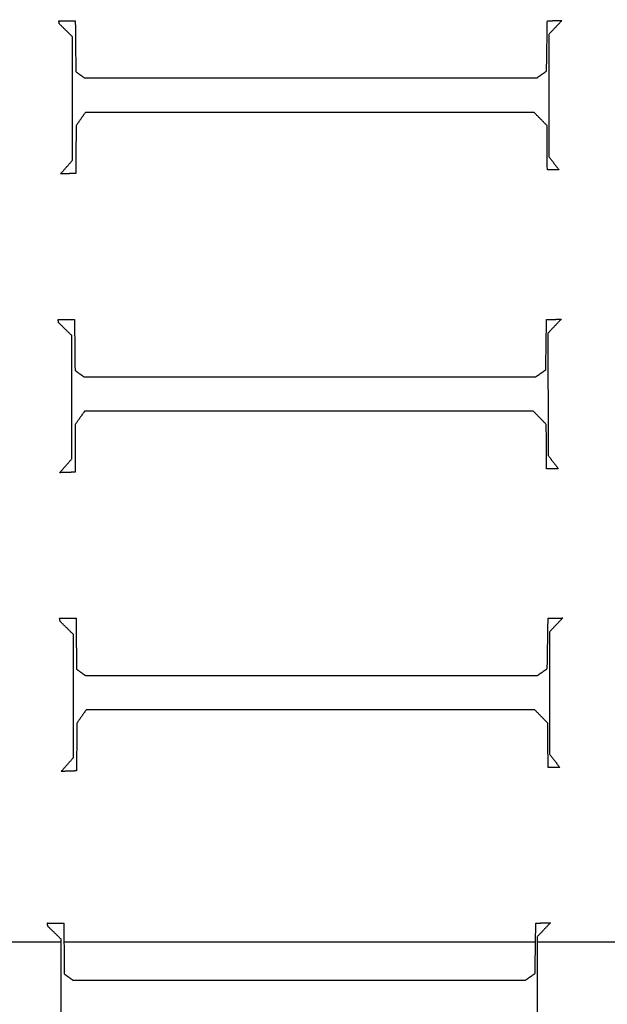
# Model space of a CAD drawing. Units: centimetres. Extents: x -228 to 222, y -222 to 228.
# Drawn here: x 11 to 19, y 3 to 17 of the extents above; entities that cross this region are included whole.
import ezdxf

# ---------------------------------------------------------------- set-up
doc = ezdxf.new("R2010")
doc.units = ezdxf.units.CM
for name, color, linetype, true_color in [('Gumy', 7, 'Continuous', 0xbf0000), ('Mata', 7, 'Continuous', 0x000000), ('Pudlo', 254, 'Continuous', 0xbebebe), ('Warstwa 01', 7, 'Continuous', 0xc80000), ('WYMIARY', 7, 'Continuous', 0x000000), ('WYMIARY STREFY', 6, 'Continuous', 0xff00ff)]:
    doc.layers.add(name, color=color, linetype=linetype, true_color=true_color)
doc.styles.add('Arial Normalny', font='arial.ttf')
doc.dimstyles.new('TRAMPOL', dxfattribs={"dimscale": 1.1, "dimtxt": 7, "dimasz": 10, "dimexe": 5, "dimexo": 5, "dimgap": 1.1, "dimtad": 1, "dimtoh": 1, "dimdec": 0, "dimzin": 1, "dimdsep": 46, "dimtxsty": 'Arial Normalny', "dimcen": 5, "dimazin": 1, "dimtfac": 1, "dimtdec": 4, "dimtix": 1, "dimtofl": 0, "dimtmove": 1, "dimatfit": 3, "dimfxl": 10, "dimtolj": 1, "dimtzin": 1, "dimarcsym": 0})

# ---------------------------------------------------------------- blocks, each defined once
blk = doc.blocks.new('*D1')
at = {"layer": 'Defpoints', "color": 0, "transparency": 16777216}
for p in [(-48.365, 26.677), (41.528, -20.63)]:
    blk.add_point(p, dxfattribs=at)
at = {"layer": 'WYMIARY', "color": 0, "lineweight": -2, "transparency": 16777216}
for p, q in [((-114.019, 47.255), (-87.468, 47.255)), ((-87.468, 47.255), (-58.099, 31.799))]:
    blk.add_line(p, q, dxfattribs=at)
at = {"layer": 'WYMIARY', "color": 0, "transparency": 16777216}
for p, q in [((-3.418, -2.477), (-3.418, 8.523)), ((-8.918, 3.023), (2.082, 3.023))]:
    blk.add_line(p, q, dxfattribs=at)
blk.add_solid([(-58.953, 30.177), (-57.245, 33.422), (-48.365, 26.677)], dxfattribs=at)
at = {"layer": 'WYMIARY', "color": 0, "transparency": 16777216, "insert": (-101.349, 52.609), "char_height": 7.7, "attachment_point": 5, "style": 'Arial Normalny'}
blk.add_mtext('\\A1;Ø100', dxfattribs=at)
blk = doc.blocks.new('*D2')
at = {"layer": 'Defpoints', "color": 0, "transparency": 16777216}
for p in [(158.358, 159.399), (-165.195, -153.352)]:
    blk.add_point(p, dxfattribs=at)
at = {"layer": 'WYMIARY STREFY', "color": 0, "lineweight": -2, "transparency": 16777216}
for p, q in [((184.603, 184.767), (166.267, 167.044)), ((211.154, 184.767), (184.603, 184.767))]:
    blk.add_line(p, q, dxfattribs=at)
at = {"layer": 'WYMIARY STREFY', "color": 0, "transparency": 16777216}
for p, q in [((-3.418, -2.477), (-3.418, 8.523)), ((-8.918, 3.023), (2.082, 3.023))]:
    blk.add_line(p, q, dxfattribs=at)
blk.add_solid([(164.993, 168.362), (167.542, 165.725), (158.358, 159.399)], dxfattribs=at)
at = {"layer": 'WYMIARY STREFY', "color": 0, "transparency": 16777216, "insert": (198.483, 190.121), "char_height": 7.7, "attachment_point": 5, "style": 'Arial Normalny'}
blk.add_mtext('\\A1;%%c450', dxfattribs=at)
blk = doc.blocks.new('*D3')
at = {"layer": 'Defpoints', "color": 0, "transparency": 16777216}
for p in [(49.759, 55.832), (-56.596, -49.786)]:
    blk.add_point(p, dxfattribs=at)
at = {"layer": 'WYMIARY', "color": 0, "lineweight": -2, "transparency": 16777216}
for p, q in [((71.392, 77.314), (57.565, 63.583)), ((97.942, 77.314), (71.392, 77.314))]:
    blk.add_line(p, q, dxfattribs=at)
at = {"layer": 'WYMIARY', "color": 0, "transparency": 16777216}
for p, q in [((-3.418, -2.477), (-3.418, 8.523)), ((-8.918, 3.023), (2.082, 3.023))]:
    blk.add_line(p, q, dxfattribs=at)
blk.add_solid([(56.273, 64.884), (58.856, 62.282), (49.759, 55.832)], dxfattribs=at)
at = {"layer": 'WYMIARY', "color": 0, "transparency": 16777216, "insert": (85.272, 82.668), "char_height": 7.7, "attachment_point": 5, "style": 'Arial Normalny'}
blk.add_mtext('\\A1;%%c150', dxfattribs=at)

msp = doc.modelspace()

# ---------------------------------------------------------------- linework, layer by layer
at = {"layer": 'Gumy', "color": 12, "linetype": 'ByBlock', "true_color": 0xbf0000}
for centre, radius, start, end in [((-3.418, 3.023, -6.931), 75.447, 0, 90.02371), ((-3.418, 3.023, -6.68), 75.196, 0.19159, 89.8322), ((-3.418, 3.023, -6.429), 74.944, 0.38447, 89.6394)]:
    msp.add_arc(centre, radius, start, end, dxfattribs=at)
at = {"layer": 'Gumy', "color": 12, "linetype": 'ByBlock', "true_color": 0xbf0000, "extrusion": (4.83727e-17, -3.04713e-19, -1)}
msp.add_arc((3.418, 3.023, 6.429), 50.791, 90.5321, 179.4327, dxfattribs=at)
at = {"layer": 'Gumy', "color": 12, "linetype": 'ByBlock', "true_color": 0xbf0000, "extrusion": (0, 0, -1)}
msp.add_arc((3.418, 3.023, 6.68), 50.539, 90.2497, 179.7149, dxfattribs=at)
at = {"layer": 'Gumy', "color": 12, "linetype": 'ByBlock', "true_color": 0xbf0000, "extrusion": (-4.441e-17, 1.37857e-32, -1)}
msp.add_arc((3.418, 3.023, 6.931), 50.288, 89.9644, 180, dxfattribs=at)
at = {"layer": 'Gumy', "extrusion": (1.11576e-18, 8.88131e-18, -1)}
msp.add_arc((3.418, 3.023, 6.931), 50.288, 180, 270.0356, dxfattribs=at)
at = {"layer": 'Gumy'}
for centre, radius, start, end in [((-3.418, 3.023, -6.931), 75.447, 269.97629, 0), ((-3.418, 3.023, -6.68), 75.196, 270.1678, 359.80841)]:
    msp.add_arc(centre, radius, start, end, dxfattribs=at)
at = {"layer": 'Gumy', "extrusion": (0, 0, -1)}
for centre, radius, start, end in [((3.418, 3.023, 6.68), 50.539, 180.2851, 269.7503), ((3.418, 3.023, 6.429), 50.791, 180.5673, 269.4679)]:
    msp.add_arc(centre, radius, start, end, dxfattribs=at)
at = {"layer": 'Gumy', "color": 12, "linetype": 'ByBlock', "true_color": 0xbf0000}
for points, weights, knots in [([(72.029, 3.023, -11.457), (72.029, 78.47, -11.457), (-3.418, 78.47, -11.457), (-3.434, 78.47, -11.457), (-3.449, 78.47, -11.457)], [1, 0.707106781187, 1, 0.999914292786, 0.999828635732], [0, 0, 0, 117.831207, 117.831207, 117.865687, 117.865687, 117.865687]), ([(72.029, 3.023, -8.943), (72.029, 78.47, -8.943), (-3.418, 78.47, -8.943), (-3.434, 78.47, -8.943), (-3.449, 78.47, -8.943)], [1, 0.707106781187, 1, 0.999914292786, 0.999828635732], [0, 0, 0, 117.831207, 117.831207, 117.865687, 117.865687, 117.865687]), ([(-3.449, 53.311, -11.457), (-3.434, 53.311, -11.457), (-3.418, 53.311, -11.457), (46.869, 53.311, -11.457), (46.869, 3.023, -11.457)], [0.999742949151, 0.999871418127, 1, 0.707106781187, 1], [706.904092, 706.904092, 706.904092, 706.93857, 706.93857, 785.476484, 785.476484, 785.476484]), ([(-3.449, 53.311, -8.943), (-3.434, 53.311, -8.943), (-3.418, 53.311, -8.943), (46.869, 53.311, -8.943), (46.869, 3.023, -8.943)], [0.999742949151, 0.999871418127, 1, 0.707106781187, 1], [706.904092, 706.904092, 706.904092, 706.93857, 706.93857, 785.476484, 785.476484, 785.476484])]:
    msp.add_rational_spline(points, weights, degree=2, knots=knots, dxfattribs=at)
at = {"layer": 'Gumy'}
for points, weights, knots in [([(-3.449, -72.424, -11.457), (-3.434, -72.424, -11.457), (-3.418, -72.424, -11.457), (72.029, -72.424, -11.457), (72.029, 3.023, -11.457)], [0.999828635732, 0.999914292786, 1, 0.707106781187, 1], [353.459142, 353.459142, 353.459142, 353.493622, 353.493622, 471.32483, 471.32483, 471.32483]), ([(-3.449, -72.424, -8.943), (-3.434, -72.424, -8.943), (-3.418, -72.424, -8.943), (72.029, -72.424, -8.943), (72.029, 3.023, -8.943)], [0.999828635732, 0.999914292786, 1, 0.707106781187, 1], [353.459142, 353.459142, 353.459142, 353.493622, 353.493622, 471.32483, 471.32483, 471.32483]), ([(46.869, 3.023, -11.457), (46.869, -47.265, -11.457), (-3.418, -47.265, -11.457), (-3.434, -47.265, -11.457), (-3.449, -47.265, -11.457)], [1, 0.707106781187, 1, 0.999871418127, 0.999742949151], [471.32483, 471.32483, 471.32483, 549.862743, 549.862743, 549.897222, 549.897222, 549.897222]), ([(46.869, 3.023, -8.943), (46.869, -47.265, -8.943), (-3.418, -47.265, -8.943), (-3.434, -47.265, -8.943), (-3.449, -47.265, -8.943)], [1, 0.707106781187, 1, 0.999871418127, 0.999742949151], [471.32483, 471.32483, 471.32483, 549.862743, 549.862743, 549.897222, 549.897222, 549.897222])]:
    msp.add_rational_spline(points, weights, degree=2, knots=knots, dxfattribs=at)
at = {"layer": 'Mata'}
for points in [[(11.116, 17.388, -14.259), (11.241, 17.388, -14.259), (11.365, 17.388, -14.259)], [(11.124, 17.34, -14.259), (11.12, 17.364, -14.259), (11.116, 17.388, -14.259)], [(11.116, 17.388, -13.253), (11.241, 17.388, -13.253), (11.365, 17.388, -13.253)], [(11.124, 17.34, -13.253), (11.12, 17.364, -13.253), (11.116, 17.388, -13.253)], [(11.116, 17.388, -14.259), (11.116, 17.388, -13.756), (11.116, 17.388, -13.253)], [(11.12, 17.364, -14.259), (11.12, 17.364, -13.756), (11.12, 17.364, -13.253)], [(11.325, 17.144, -14.259), (11.225, 17.242, -14.259), (11.124, 17.34, -14.259)], [(11.325, 17.144, -13.253), (11.225, 17.242, -13.253), (11.124, 17.34, -13.253)], [(11.124, 17.34, -14.259), (11.124, 17.34, -13.756), (11.124, 17.34, -13.253)], [(11.241, 17.388, -14.259), (11.241, 17.388, -13.756), (11.241, 17.388, -13.253)], [(11.365, 17.388, -14.259), (11.369, 17.004, -14.259), (11.373, 16.619, -14.259)], [(11.365, 17.388, -13.253), (11.369, 17.004, -13.253), (11.373, 16.619, -13.253)], [(11.365, 17.388, -14.259), (11.365, 17.388, -13.756), (11.365, 17.388, -13.253)], [(18.489, 16.627, -14.259), (18.495, 17.008, -14.259), (18.501, 17.388, -14.259)], [(18.489, 16.627, -13.253), (18.495, 17.008, -13.253), (18.501, 17.388, -13.253)], [(18.501, 17.388, -14.259), (18.611, 17.39, -14.259), (18.721, 17.392, -14.259)], [(18.501, 17.388, -13.253), (18.611, 17.39, -13.253), (18.721, 17.392, -13.253)], [(18.501, 17.388, -14.259), (18.501, 17.388, -13.756), (18.501, 17.388, -13.253)], [(18.721, 17.392, -14.259), (18.621, 17.286, -14.259), (18.521, 17.18, -14.259)], [(18.721, 17.392, -13.253), (18.621, 17.286, -13.253), (18.521, 17.18, -13.253)], [(18.611, 17.39, -14.259), (18.611, 17.39, -13.756), (18.611, 17.39, -13.253)], [(18.621, 17.286, -14.259), (18.621, 17.286, -13.756), (18.621, 17.286, -13.253)], [(18.721, 17.392, -14.259), (18.721, 17.392, -13.756), (18.721, 17.392, -13.253)], [(11.225, 17.242, -14.259), (11.225, 17.242, -13.756), (11.225, 17.242, -13.253)], [(11.325, 15.281, -14.259), (11.325, 16.212, -14.259), (11.325, 17.144, -14.259)], [(11.325, 15.281, -13.253), (11.325, 16.212, -13.253), (11.325, 17.144, -13.253)], [(11.325, 17.144, -14.259), (11.325, 17.144, -13.756), (11.325, 17.144, -13.253)], [(18.521, 17.18, -14.259), (18.523, 16.256, -14.259), (18.525, 15.333, -14.259)], [(18.521, 17.18, -13.253), (18.523, 16.256, -13.253), (18.525, 15.333, -13.253)], [(18.521, 17.18, -14.259), (18.521, 17.18, -13.756), (18.521, 17.18, -13.253)], [(11.369, 17.004, -14.259), (11.369, 17.004, -13.756), (11.369, 17.004, -13.253)], [(18.495, 17.008, -14.259), (18.495, 17.008, -13.756), (18.495, 17.008, -13.253)], [(11.373, 16.619, -14.259), (11.439, 16.571, -14.259), (11.505, 16.523, -14.259)], [(11.373, 16.619, -13.253), (11.439, 16.571, -13.253), (11.505, 16.523, -13.253)], [(11.373, 16.619, -14.259), (11.373, 16.619, -13.756), (11.373, 16.619, -13.253)], [(11.439, 16.571, -14.259), (11.439, 16.571, -13.756), (11.439, 16.571, -13.253)], [(11.505, 16.523, -14.259), (14.923, 16.523, -14.259), (18.341, 16.523, -14.259)], [(11.505, 16.523, -13.253), (14.923, 16.523, -13.253), (18.341, 16.523, -13.253)], [(11.505, 16.523, -14.259), (11.505, 16.523, -13.756), (11.505, 16.523, -13.253)], [(14.923, 16.523, -14.259), (14.923, 16.523, -13.756), (14.923, 16.523, -13.253)], [(18.341, 16.523, -14.259), (18.415, 16.575, -14.259), (18.489, 16.627, -14.259)], [(18.341, 16.523, -13.253), (18.415, 16.575, -13.253), (18.489, 16.627, -13.253)], [(18.341, 16.523, -14.259), (18.341, 16.523, -13.756), (18.341, 16.523, -13.253)], [(18.415, 16.575, -14.259), (18.415, 16.575, -13.756), (18.415, 16.575, -13.253)], [(18.489, 16.627, -14.259), (18.489, 16.627, -13.756), (18.489, 16.627, -13.253)], [(18.523, 16.256, -14.259), (18.523, 16.256, -13.756), (18.523, 16.256, -13.253)], [(11.325, 16.212, -14.259), (11.325, 16.212, -13.756), (11.325, 16.212, -13.253)], [(11.517, 16.002, -14.259), (11.447, 15.902, -14.259), (11.377, 15.802, -14.259)], [(11.517, 16.002, -13.253), (11.447, 15.902, -13.253), (11.377, 15.802, -13.253)], [(18.301, 16.002, -14.259), (14.909, 16.002, -14.259), (11.517, 16.002, -14.259)], [(18.301, 16.002, -13.253), (14.909, 16.002, -13.253), (11.517, 16.002, -13.253)], [(11.517, 16.002, -14.259), (11.517, 16.002, -13.756), (11.517, 16.002, -13.253)], [(14.909, 16.002, -14.259), (14.909, 16.002, -13.756), (14.909, 16.002, -13.253)], [(18.497, 15.802, -14.259), (18.399, 15.902, -14.259), (18.301, 16.002, -14.259)], [(18.497, 15.802, -13.253), (18.399, 15.902, -13.253), (18.301, 16.002, -13.253)], [(18.301, 16.002, -14.259), (18.301, 16.002, -13.756), (18.301, 16.002, -13.253)], [(11.377, 15.802, -14.259), (11.375, 15.441, -14.259), (11.373, 15.08, -14.259)], [(11.377, 15.802, -13.253), (11.375, 15.441, -13.253), (11.373, 15.08, -13.253)], [(11.377, 15.802, -14.259), (11.377, 15.802, -13.756), (11.377, 15.802, -13.253)], [(11.447, 15.902, -14.259), (11.447, 15.902, -13.756), (11.447, 15.902, -13.253)], [(18.399, 15.902, -14.259), (18.399, 15.902, -13.756), (18.399, 15.902, -13.253)], [(18.501, 15.133, -14.259), (18.499, 15.467, -14.259), (18.497, 15.802, -14.259)], [(18.501, 15.133, -13.253), (18.499, 15.467, -13.253), (18.497, 15.802, -13.253)], [(18.497, 15.802, -14.259), (18.497, 15.802, -13.756), (18.497, 15.802, -13.253)], [(11.375, 15.441, -14.259), (11.375, 15.441, -13.756), (11.375, 15.441, -13.253)], [(18.499, 15.467, -14.259), (18.499, 15.467, -13.756), (18.499, 15.467, -13.253)], [(18.525, 15.333, -14.259), (18.601, 15.233, -14.259), (18.677, 15.133, -14.259)], [(18.525, 15.333, -13.253), (18.601, 15.233, -13.253), (18.677, 15.133, -13.253)], [(18.525, 15.333, -14.259), (18.525, 15.333, -13.756), (18.525, 15.333, -13.253)], [(11.14, 15.072, -14.259), (11.233, 15.177, -14.259), (11.325, 15.281, -14.259)], [(11.14, 15.072, -13.253), (11.233, 15.177, -13.253), (11.325, 15.281, -13.253)], [(11.325, 15.281, -14.259), (11.325, 15.281, -13.756), (11.325, 15.281, -13.253)], [(18.601, 15.233, -14.259), (18.601, 15.233, -13.756), (18.601, 15.233, -13.253)], [(11.373, 15.08, -14.259), (11.257, 15.076, -14.259), (11.14, 15.072, -14.259)], [(11.373, 15.08, -13.253), (11.257, 15.076, -13.253), (11.14, 15.072, -13.253)], [(11.14, 15.072, -14.259), (11.14, 15.072, -13.756), (11.14, 15.072, -13.253)], [(11.233, 15.177, -14.259), (11.233, 15.177, -13.756), (11.233, 15.177, -13.253)], [(11.257, 15.076, -14.259), (11.257, 15.076, -13.756), (11.257, 15.076, -13.253)], [(11.373, 15.08, -14.259), (11.373, 15.08, -13.756), (11.373, 15.08, -13.253)], [(18.677, 15.133, -14.259), (18.589, 15.133, -14.259), (18.501, 15.133, -14.259)], [(18.677, 15.133, -13.253), (18.589, 15.133, -13.253), (18.501, 15.133, -13.253)], [(18.501, 15.133, -14.259), (18.501, 15.133, -13.756), (18.501, 15.133, -13.253)], [(18.589, 15.133, -14.259), (18.589, 15.133, -13.756), (18.589, 15.133, -13.253)], [(18.677, 15.133, -14.259), (18.677, 15.133, -13.756), (18.677, 15.133, -13.253)], [(11.105, 12.872, -14.259), (11.229, 12.872, -14.259), (11.353, 12.872, -14.259)], [(11.113, 12.824, -14.259), (11.109, 12.848, -14.259), (11.105, 12.872, -14.259)], [(11.105, 12.872, -13.253), (11.229, 12.872, -13.253), (11.353, 12.872, -13.253)], [(11.113, 12.824, -13.253), (11.109, 12.848, -13.253), (11.105, 12.872, -13.253)], [(11.105, 12.872, -14.259), (11.105, 12.872, -13.756), (11.105, 12.872, -13.253)], [(11.109, 12.848, -14.259), (11.109, 12.848, -13.756), (11.109, 12.848, -13.253)], [(11.313, 12.628, -14.259), (11.213, 12.726, -14.259), (11.113, 12.824, -14.259)], [(11.313, 12.628, -13.253), (11.213, 12.726, -13.253), (11.113, 12.824, -13.253)], [(11.113, 12.824, -14.259), (11.113, 12.824, -13.756), (11.113, 12.824, -13.253)], [(11.229, 12.872, -14.259), (11.229, 12.872, -13.756), (11.229, 12.872, -13.253)], [(11.353, 12.872, -14.259), (11.357, 12.488, -14.259), (11.361, 12.103, -14.259)], [(11.353, 12.872, -13.253), (11.357, 12.488, -13.253), (11.361, 12.103, -13.253)], [(11.353, 12.872, -14.259), (11.353, 12.872, -13.756), (11.353, 12.872, -13.253)], [(18.477, 12.111, -14.259), (18.483, 12.492, -14.259), (18.489, 12.872, -14.259)], [(18.477, 12.111, -13.253), (18.483, 12.492, -13.253), (18.489, 12.872, -13.253)], [(18.489, 12.872, -14.259), (18.6, 12.874, -14.259), (18.71, 12.876, -14.259)], [(18.489, 12.872, -13.253), (18.6, 12.874, -13.253), (18.71, 12.876, -13.253)], [(18.489, 12.872, -14.259), (18.489, 12.872, -13.756), (18.489, 12.872, -13.253)], [(18.71, 12.876, -14.259), (18.61, 12.77, -14.259), (18.509, 12.664, -14.259)], [(18.71, 12.876, -13.253), (18.61, 12.77, -13.253), (18.509, 12.664, -13.253)], [(18.6, 12.874, -14.259), (18.6, 12.874, -13.756), (18.6, 12.874, -13.253)], [(18.71, 12.876, -14.259), (18.71, 12.876, -13.756), (18.71, 12.876, -13.253)], [(11.213, 12.726, -14.259), (11.213, 12.726, -13.756), (11.213, 12.726, -13.253)], [(18.509, 12.664, -14.259), (18.511, 11.74, -14.259), (18.513, 10.817, -14.259)], [(18.509, 12.664, -13.253), (18.511, 11.74, -13.253), (18.513, 10.817, -13.253)], [(18.509, 12.664, -14.259), (18.509, 12.664, -13.756), (18.509, 12.664, -13.253)], [(18.61, 12.77, -14.259), (18.61, 12.77, -13.756), (18.61, 12.77, -13.253)], [(11.313, 10.765, -14.259), (11.313, 11.696, -14.259), (11.313, 12.628, -14.259)], [(11.313, 10.765, -13.253), (11.313, 11.696, -13.253), (11.313, 12.628, -13.253)], [(11.313, 12.628, -14.259), (11.313, 12.628, -13.756), (11.313, 12.628, -13.253)], [(11.357, 12.488, -14.259), (11.357, 12.488, -13.756), (11.357, 12.488, -13.253)], [(18.483, 12.492, -14.259), (18.483, 12.492, -13.756), (18.483, 12.492, -13.253)], [(11.361, 12.103, -14.259), (11.427, 12.055, -14.259), (11.494, 12.007, -14.259)], [(11.361, 12.103, -13.253), (11.427, 12.055, -13.253), (11.494, 12.007, -13.253)], [(11.361, 12.103, -14.259), (11.361, 12.103, -13.756), (11.361, 12.103, -13.253)], [(18.329, 12.007, -14.259), (18.403, 12.059, -14.259), (18.477, 12.111, -14.259)], [(18.329, 12.007, -13.253), (18.403, 12.059, -13.253), (18.477, 12.111, -13.253)], [(18.403, 12.059, -14.259), (18.403, 12.059, -13.756), (18.403, 12.059, -13.253)], [(18.477, 12.111, -14.259), (18.477, 12.111, -13.756), (18.477, 12.111, -13.253)], [(11.427, 12.055, -14.259), (11.427, 12.055, -13.756), (11.427, 12.055, -13.253)], [(11.494, 12.007, -14.259), (14.911, 12.007, -14.259), (18.329, 12.007, -14.259)], [(11.494, 12.007, -13.253), (14.911, 12.007, -13.253), (18.329, 12.007, -13.253)], [(11.494, 12.007, -14.259), (11.494, 12.007, -13.756), (11.494, 12.007, -13.253)], [(14.911, 12.007, -14.259), (14.911, 12.007, -13.756), (14.911, 12.007, -13.253)], [(18.329, 12.007, -14.259), (18.329, 12.007, -13.756), (18.329, 12.007, -13.253)], [(11.313, 11.696, -14.259), (11.313, 11.696, -13.756), (11.313, 11.696, -13.253)], [(18.511, 11.74, -14.259), (18.511, 11.74, -13.756), (18.511, 11.74, -13.253)], [(11.506, 11.486, -14.259), (11.435, 11.386, -14.259), (11.365, 11.286, -14.259)], [(11.506, 11.486, -13.253), (11.435, 11.386, -13.253), (11.365, 11.286, -13.253)], [(18.289, 11.486, -14.259), (14.897, 11.486, -14.259), (11.506, 11.486, -14.259)], [(18.289, 11.486, -13.253), (14.897, 11.486, -13.253), (11.506, 11.486, -13.253)], [(11.506, 11.486, -14.259), (11.506, 11.486, -13.756), (11.506, 11.486, -13.253)], [(14.897, 11.486, -14.259), (14.897, 11.486, -13.756), (14.897, 11.486, -13.253)], [(18.485, 11.286, -14.259), (18.387, 11.386, -14.259), (18.289, 11.486, -14.259)], [(18.485, 11.286, -13.253), (18.387, 11.386, -13.253), (18.289, 11.486, -13.253)], [(18.289, 11.486, -14.259), (18.289, 11.486, -13.756), (18.289, 11.486, -13.253)], [(11.435, 11.386, -14.259), (11.435, 11.386, -13.756), (11.435, 11.386, -13.253)], [(18.387, 11.386, -14.259), (18.387, 11.386, -13.756), (18.387, 11.386, -13.253)], [(11.365, 11.286, -14.259), (11.363, 10.925, -14.259), (11.361, 10.564, -14.259)], [(11.365, 11.286, -13.253), (11.363, 10.925, -13.253), (11.361, 10.564, -13.253)], [(11.365, 11.286, -14.259), (11.365, 11.286, -13.756), (11.365, 11.286, -13.253)], [(18.489, 10.616, -14.259), (18.487, 10.951, -14.259), (18.485, 11.286, -14.259)], [(18.489, 10.616, -13.253), (18.487, 10.951, -13.253), (18.485, 11.286, -13.253)], [(18.485, 11.286, -14.259), (18.485, 11.286, -13.756), (18.485, 11.286, -13.253)], [(11.363, 10.925, -14.259), (11.363, 10.925, -13.756), (11.363, 10.925, -13.253)], [(18.487, 10.951, -14.259), (18.487, 10.951, -13.756), (18.487, 10.951, -13.253)], [(11.129, 10.556, -14.259), (11.221, 10.66, -14.259), (11.313, 10.765, -14.259)], [(11.129, 10.556, -13.253), (11.221, 10.66, -13.253), (11.313, 10.765, -13.253)], [(11.313, 10.765, -14.259), (11.313, 10.765, -13.756), (11.313, 10.765, -13.253)], [(18.513, 10.817, -14.259), (18.59, 10.717, -14.259), (18.666, 10.616, -14.259)], [(18.513, 10.817, -13.253), (18.59, 10.717, -13.253), (18.666, 10.616, -13.253)], [(18.513, 10.817, -14.259), (18.513, 10.817, -13.756), (18.513, 10.817, -13.253)], [(18.59, 10.717, -14.259), (18.59, 10.717, -13.756), (18.59, 10.717, -13.253)], [(11.221, 10.66, -14.259), (11.221, 10.66, -13.756), (11.221, 10.66, -13.253)], [(18.666, 10.616, -14.259), (18.578, 10.616, -14.259), (18.489, 10.616, -14.259)], [(18.666, 10.616, -13.253), (18.578, 10.616, -13.253), (18.489, 10.616, -13.253)], [(18.489, 10.616, -14.259), (18.489, 10.616, -13.756), (18.489, 10.616, -13.253)], [(18.578, 10.616, -14.259), (18.578, 10.616, -13.756), (18.578, 10.616, -13.253)], [(18.666, 10.616, -14.259), (18.666, 10.616, -13.756), (18.666, 10.616, -13.253)], [(11.361, 10.564, -14.259), (11.245, 10.56, -14.259), (11.129, 10.556, -14.259)], [(11.361, 10.564, -13.253), (11.245, 10.56, -13.253), (11.129, 10.556, -13.253)], [(11.129, 10.556, -14.259), (11.129, 10.556, -13.756), (11.129, 10.556, -13.253)], [(11.245, 10.56, -14.259), (11.245, 10.56, -13.756), (11.245, 10.56, -13.253)], [(11.361, 10.564, -14.259), (11.361, 10.564, -13.756), (11.361, 10.564, -13.253)], [(11.128, 8.356, -14.259), (11.252, 8.356, -14.259), (11.376, 8.356, -14.259)], [(11.136, 8.308, -14.259), (11.132, 8.332, -14.259), (11.128, 8.356, -14.259)], [(11.128, 8.356, -13.253), (11.252, 8.356, -13.253), (11.376, 8.356, -13.253)], [(11.136, 8.308, -13.253), (11.132, 8.332, -13.253), (11.128, 8.356, -13.253)], [(11.128, 8.356, -14.259), (11.128, 8.356, -13.756), (11.128, 8.356, -13.253)], [(11.252, 8.356, -14.259), (11.252, 8.356, -13.756), (11.252, 8.356, -13.253)], [(11.376, 8.356, -14.259), (11.38, 7.971, -14.259), (11.384, 7.587, -14.259)], [(11.376, 8.356, -13.253), (11.38, 7.971, -13.253), (11.384, 7.587, -13.253)], [(11.376, 8.356, -14.259), (11.376, 8.356, -13.756), (11.376, 8.356, -13.253)], [(18.5, 7.595, -14.259), (18.506, 7.975, -14.259), (18.512, 8.356, -14.259)], [(18.5, 7.595, -13.253), (18.506, 7.975, -13.253), (18.512, 8.356, -13.253)], [(18.512, 8.356, -14.259), (18.623, 8.358, -14.259), (18.733, 8.36, -14.259)], [(18.512, 8.356, -13.253), (18.623, 8.358, -13.253), (18.733, 8.36, -13.253)], [(18.512, 8.356, -14.259), (18.512, 8.356, -13.756), (18.512, 8.356, -13.253)], [(18.733, 8.36, -14.259), (18.633, 8.254, -14.259), (18.532, 8.148, -14.259)], [(18.733, 8.36, -13.253), (18.633, 8.254, -13.253), (18.532, 8.148, -13.253)], [(18.623, 8.358, -14.259), (18.623, 8.358, -13.756), (18.623, 8.358, -13.253)], [(18.733, 8.36, -14.259), (18.733, 8.36, -13.756), (18.733, 8.36, -13.253)], [(11.132, 8.332, -14.259), (11.132, 8.332, -13.756), (11.132, 8.332, -13.253)], [(11.336, 8.112, -14.259), (11.236, 8.21, -14.259), (11.136, 8.308, -14.259)], [(11.336, 8.112, -13.253), (11.236, 8.21, -13.253), (11.136, 8.308, -13.253)], [(11.136, 8.308, -14.259), (11.136, 8.308, -13.756), (11.136, 8.308, -13.253)], [(11.236, 8.21, -14.259), (11.236, 8.21, -13.756), (11.236, 8.21, -13.253)], [(18.633, 8.254, -14.259), (18.633, 8.254, -13.756), (18.633, 8.254, -13.253)], [(11.336, 6.249, -14.259), (11.336, 7.18, -14.259), (11.336, 8.112, -14.259)], [(11.336, 6.249, -13.253), (11.336, 7.18, -13.253), (11.336, 8.112, -13.253)], [(11.336, 8.112, -14.259), (11.336, 8.112, -13.756), (11.336, 8.112, -13.253)], [(18.532, 8.148, -14.259), (18.534, 7.224, -14.259), (18.536, 6.301, -14.259)], [(18.532, 8.148, -13.253), (18.534, 7.224, -13.253), (18.536, 6.301, -13.253)], [(18.532, 8.148, -14.259), (18.532, 8.148, -13.756), (18.532, 8.148, -13.253)], [(11.38, 7.971, -14.259), (11.38, 7.971, -13.756), (11.38, 7.971, -13.253)], [(18.506, 7.975, -14.259), (18.506, 7.975, -13.756), (18.506, 7.975, -13.253)], [(18.352, 7.491, -14.259), (18.426, 7.543, -14.259), (18.5, 7.595, -14.259)], [(18.352, 7.491, -13.253), (18.426, 7.543, -13.253), (18.5, 7.595, -13.253)], [(18.5, 7.595, -14.259), (18.5, 7.595, -13.756), (18.5, 7.595, -13.253)], [(11.384, 7.587, -14.259), (11.45, 7.539, -14.259), (11.517, 7.491, -14.259)], [(11.384, 7.587, -13.253), (11.45, 7.539, -13.253), (11.517, 7.491, -13.253)], [(11.384, 7.587, -14.259), (11.384, 7.587, -13.756), (11.384, 7.587, -13.253)], [(11.45, 7.539, -14.259), (11.45, 7.539, -13.756), (11.45, 7.539, -13.253)], [(11.517, 7.491, -14.259), (14.934, 7.491, -14.259), (18.352, 7.491, -14.259)], [(11.517, 7.491, -13.253), (14.934, 7.491, -13.253), (18.352, 7.491, -13.253)], [(11.517, 7.491, -14.259), (11.517, 7.491, -13.756), (11.517, 7.491, -13.253)], [(14.934, 7.491, -14.259), (14.934, 7.491, -13.756), (14.934, 7.491, -13.253)], [(18.352, 7.491, -14.259), (18.352, 7.491, -13.756), (18.352, 7.491, -13.253)], [(18.426, 7.543, -14.259), (18.426, 7.543, -13.756), (18.426, 7.543, -13.253)], [(11.336, 7.18, -14.259), (11.336, 7.18, -13.756), (11.336, 7.18, -13.253)], [(18.534, 7.224, -14.259), (18.534, 7.224, -13.756), (18.534, 7.224, -13.253)], [(11.529, 6.97, -14.259), (11.458, 6.87, -14.259), (11.388, 6.769, -14.259)], [(11.529, 6.97, -13.253), (11.458, 6.87, -13.253), (11.388, 6.769, -13.253)], [(11.458, 6.87, -14.259), (11.458, 6.87, -13.756), (11.458, 6.87, -13.253)], [(18.312, 6.97, -14.259), (14.92, 6.97, -14.259), (11.529, 6.97, -14.259)], [(18.312, 6.97, -13.253), (14.92, 6.97, -13.253), (11.529, 6.97, -13.253)], [(11.529, 6.97, -14.259), (11.529, 6.97, -13.756), (11.529, 6.97, -13.253)], [(14.92, 6.97, -14.259), (14.92, 6.97, -13.756), (14.92, 6.97, -13.253)], [(18.508, 6.769, -14.259), (18.41, 6.87, -14.259), (18.312, 6.97, -14.259)], [(18.508, 6.769, -13.253), (18.41, 6.87, -13.253), (18.312, 6.97, -13.253)], [(18.312, 6.97, -14.259), (18.312, 6.97, -13.756), (18.312, 6.97, -13.253)], [(18.41, 6.87, -14.259), (18.41, 6.87, -13.756), (18.41, 6.87, -13.253)], [(11.388, 6.769, -14.259), (11.386, 6.409, -14.259), (11.384, 6.048, -14.259)], [(11.388, 6.769, -13.253), (11.386, 6.409, -13.253), (11.384, 6.048, -13.253)], [(11.388, 6.769, -14.259), (11.388, 6.769, -13.756), (11.388, 6.769, -13.253)], [(18.512, 6.1, -14.259), (18.51, 6.435, -14.259), (18.508, 6.769, -14.259)], [(18.512, 6.1, -13.253), (18.51, 6.435, -13.253), (18.508, 6.769, -13.253)], [(18.508, 6.769, -14.259), (18.508, 6.769, -13.756), (18.508, 6.769, -13.253)], [(11.386, 6.409, -14.259), (11.386, 6.409, -13.756), (11.386, 6.409, -13.253)], [(18.51, 6.435, -14.259), (18.51, 6.435, -13.756), (18.51, 6.435, -13.253)], [(18.536, 6.301, -14.259), (18.613, 6.2, -14.259), (18.689, 6.1, -14.259)], [(18.536, 6.301, -13.253), (18.613, 6.2, -13.253), (18.689, 6.1, -13.253)], [(18.536, 6.301, -14.259), (18.536, 6.301, -13.756), (18.536, 6.301, -13.253)], [(11.152, 6.04, -14.259), (11.244, 6.144, -14.259), (11.336, 6.249, -14.259)], [(11.152, 6.04, -13.253), (11.244, 6.144, -13.253), (11.336, 6.249, -13.253)], [(11.244, 6.144, -14.259), (11.244, 6.144, -13.756), (11.244, 6.144, -13.253)], [(11.336, 6.249, -14.259), (11.336, 6.249, -13.756), (11.336, 6.249, -13.253)], [(18.613, 6.2, -14.259), (18.613, 6.2, -13.756), (18.613, 6.2, -13.253)], [(11.384, 6.048, -14.259), (11.268, 6.044, -14.259), (11.152, 6.04, -14.259)], [(11.384, 6.048, -13.253), (11.268, 6.044, -13.253), (11.152, 6.04, -13.253)], [(11.152, 6.04, -14.259), (11.152, 6.04, -13.756), (11.152, 6.04, -13.253)], [(11.268, 6.044, -14.259), (11.268, 6.044, -13.756), (11.268, 6.044, -13.253)], [(11.384, 6.048, -14.259), (11.384, 6.048, -13.756), (11.384, 6.048, -13.253)], [(18.689, 6.1, -14.259), (18.601, 6.1, -14.259), (18.512, 6.1, -14.259)], [(18.689, 6.1, -13.253), (18.601, 6.1, -13.253), (18.512, 6.1, -13.253)], [(18.512, 6.1, -14.259), (18.512, 6.1, -13.756), (18.512, 6.1, -13.253)], [(18.601, 6.1, -14.259), (18.601, 6.1, -13.756), (18.601, 6.1, -13.253)], [(18.689, 6.1, -14.259), (18.689, 6.1, -13.756), (18.689, 6.1, -13.253)], [(10.942, 3.748, -14.259), (11.066, 3.748, -14.259), (11.191, 3.748, -14.259)], [(10.95, 3.7, -14.259), (10.946, 3.724, -14.259), (10.942, 3.748, -14.259)], [(10.942, 3.748, -13.253), (11.066, 3.748, -13.253), (11.191, 3.748, -13.253)], [(10.95, 3.7, -13.253), (10.946, 3.724, -13.253), (10.942, 3.748, -13.253)], [(10.942, 3.748, -14.259), (10.942, 3.748, -13.756), (10.942, 3.748, -13.253)], [(10.946, 3.724, -14.259), (10.946, 3.724, -13.756), (10.946, 3.724, -13.253)], [(11.066, 3.748, -14.259), (11.066, 3.748, -13.756), (11.066, 3.748, -13.253)], [(11.191, 3.748, -14.259), (11.195, 3.364, -14.259), (11.199, 2.979, -14.259)], [(11.191, 3.748, -13.253), (11.195, 3.364, -13.253), (11.199, 2.979, -13.253)], [(11.191, 3.748, -14.259), (11.191, 3.748, -13.756), (11.191, 3.748, -13.253)], [(18.315, 2.987, -14.259), (18.321, 3.368, -14.259), (18.327, 3.748, -14.259)], [(18.315, 2.987, -13.253), (18.321, 3.368, -13.253), (18.327, 3.748, -13.253)], [(18.327, 3.748, -14.259), (18.437, 3.75, -14.259), (18.547, 3.752, -14.259)], [(18.327, 3.748, -13.253), (18.437, 3.75, -13.253), (18.547, 3.752, -13.253)], [(18.327, 3.748, -14.259), (18.327, 3.748, -13.756), (18.327, 3.748, -13.253)], [(18.547, 3.752, -14.259), (18.447, 3.646, -14.259), (18.347, 3.54, -14.259)], [(18.547, 3.752, -13.253), (18.447, 3.646, -13.253), (18.347, 3.54, -13.253)], [(18.437, 3.75, -14.259), (18.437, 3.75, -13.756), (18.437, 3.75, -13.253)], [(18.547, 3.752, -14.259), (18.547, 3.752, -13.756), (18.547, 3.752, -13.253)], [(11.151, 3.504, -14.259), (11.05, 3.602, -14.259), (10.95, 3.7, -14.259)], [(11.151, 3.504, -13.253), (11.05, 3.602, -13.253), (10.95, 3.7, -13.253)], [(10.95, 3.7, -14.259), (10.95, 3.7, -13.756), (10.95, 3.7, -13.253)], [(11.05, 3.602, -14.259), (11.05, 3.602, -13.756), (11.05, 3.602, -13.253)], [(18.447, 3.646, -14.259), (18.447, 3.646, -13.756), (18.447, 3.646, -13.253)], [(0.993, 3.466, -14.259), (6.072, 3.466, -14.259), (11.151, 3.466, -14.259)], [(0.993, 3.466, -13.253), (6.072, 3.466, -13.253), (11.151, 3.466, -13.253)], [(11.151, 1.641, -14.259), (11.151, 2.572, -14.259), (11.151, 3.504, -14.259)], [(11.151, 1.641, -13.253), (11.151, 2.572, -13.253), (11.151, 3.504, -13.253)], [(11.151, 3.504, -14.259), (11.151, 3.504, -13.756), (11.151, 3.504, -13.253)], [(11.194, 3.466, -14.259), (14.758, 3.466, -14.259), (18.322, 3.466, -14.259)], [(11.194, 3.466, -13.253), (14.758, 3.466, -13.253), (18.322, 3.466, -13.253)], [(18.347, 3.54, -14.259), (18.349, 2.616, -14.259), (18.351, 1.693, -14.259)], [(18.347, 3.54, -13.253), (18.349, 2.616, -13.253), (18.351, 1.693, -13.253)], [(18.347, 3.54, -14.259), (18.347, 3.54, -13.756), (18.347, 3.54, -13.253)], [(18.347, 3.466, -14.259), (23.364, 3.466, -14.259), (28.381, 3.466, -14.259)], [(18.347, 3.466, -13.253), (23.364, 3.466, -13.253), (28.381, 3.466, -13.253)], [(11.195, 3.364, -14.259), (11.195, 3.364, -13.756), (11.195, 3.364, -13.253)], [(18.321, 3.368, -14.259), (18.321, 3.368, -13.756), (18.321, 3.368, -13.253)], [(11.199, 2.979, -14.259), (11.265, 2.931, -14.259), (11.331, 2.883, -14.259)], [(11.199, 2.979, -13.253), (11.265, 2.931, -13.253), (11.331, 2.883, -13.253)], [(11.199, 2.979, -14.259), (11.199, 2.979, -13.756), (11.199, 2.979, -13.253)], [(18.167, 2.883, -14.259), (18.241, 2.935, -14.259), (18.315, 2.987, -14.259)], [(18.167, 2.883, -13.253), (18.241, 2.935, -13.253), (18.315, 2.987, -13.253)], [(18.315, 2.987, -14.259), (18.315, 2.987, -13.756), (18.315, 2.987, -13.253)], [(11.265, 2.931, -14.259), (11.265, 2.931, -13.756), (11.265, 2.931, -13.253)], [(11.331, 2.883, -14.259), (14.749, 2.883, -14.259), (18.167, 2.883, -14.259)], [(11.331, 2.883, -13.253), (14.749, 2.883, -13.253), (18.167, 2.883, -13.253)], [(11.331, 2.883, -14.259), (11.331, 2.883, -13.756), (11.331, 2.883, -13.253)], [(14.749, 2.883, -14.259), (14.749, 2.883, -13.756), (14.749, 2.883, -13.253)], [(18.167, 2.883, -14.259), (18.167, 2.883, -13.756), (18.167, 2.883, -13.253)], [(18.241, 2.935, -14.259), (18.241, 2.935, -13.756), (18.241, 2.935, -13.253)], [(11.151, 2.572, -14.259), (11.151, 2.572, -13.756), (11.151, 2.572, -13.253)], [(18.349, 2.616, -14.259), (18.349, 2.616, -13.756), (18.349, 2.616, -13.253)]]:
    msp.add_open_spline(points, degree=2, dxfattribs=at)
at = {"layer": 'Pudlo'}
for points in [[(31.176, -63.562, -11.372), (-35.351, -98.153, -11.372), (-69.942, -31.625, -11.372), (-104.533, 34.902, -11.372), (-38.006, 69.493, -11.372), (28.522, 104.084, -11.372), (63.113, 37.557, -11.372), (97.703, -28.971, -11.372), (31.176, -63.562, -11.372)], [(31.176, -63.562, -46.574), (-35.351, -98.153, -46.574), (-69.942, -31.625, -46.574), (-104.533, 34.902, -46.574), (-38.006, 69.493, -46.574), (28.522, 104.084, -46.574), (63.113, 37.557, -46.574), (97.703, -28.971, -46.574), (31.176, -63.562, -46.574)], [(31.176, -63.562, -28.973), (-35.351, -98.153, -28.973), (-69.942, -31.625, -28.973), (-104.533, 34.902, -28.973), (-38.006, 69.493, -28.973), (28.522, 104.084, -28.973), (63.113, 37.557, -28.973), (97.703, -28.971, -28.973), (31.176, -63.562, -28.973)]]:
    msp.add_rational_spline(points, [1, 0.707106781187, 1, 0.707106781187, 1, 0.707106781187, 1, 0.707106781187, 1], degree=2, knots=[-468.424679, -468.424679, -468.424679, -351.318509, -351.318509, -234.212339, -234.212339, -117.10617, -117.10617, 0, 0, 0], dxfattribs=at)
at = {"layer": 'Warstwa 01'}
msp.add_circle((-2.712, 3.468, -6.719), 74.983, dxfattribs=at)
at = {"layer": 'WYMIARY STREFY'}
msp.add_circle((-3.418, 3.023), 225, dxfattribs=at)

# ---------------------------------------------------------------- dimensions: what is measured, and where the dimension line sits
at = {"layer": 'WYMIARY'}
dim = msp.add_diameter_dim_2p(p1=(-56.596, -49.786, -6.429), p2=(49.759, 55.832, -6.429), dimstyle='TRAMPOL', override={"dimscale": 1.1, "dimasz": 10, "dimtad": 1, "dimtih": 0, "dimtoh": 1, "dimlfac": 1, "dimtxsty": 'Arial Normalny', "dimsah": 0}, dxfattribs=at)
dim.commit()
dim.dimension.update_dxf_attribs({"geometry": '*D3', "text_midpoint": (71.392, 77.314, -6.429), "dimtype": 163})
dim = msp.add_diameter_dim_2p(p1=(41.528, -20.63, -6.429), p2=(-48.365, 26.677, -6.429), text='Ø100', dimstyle='TRAMPOL', override={"dimscale": 1.1, "dimasz": 10, "dimtad": 1, "dimtih": 0, "dimtoh": 1, "dimlfac": 1, "dimtxsty": 'Arial Normalny', "dimsah": 0}, dxfattribs=at)
dim.commit()
dim.dimension.update_dxf_attribs({"geometry": '*D1', "text_midpoint": (-87.468, 47.255, -6.429), "dimtype": 163})
at = {"layer": 'WYMIARY STREFY'}
dim = msp.add_diameter_dim_2p(p1=(-165.195, -153.352), p2=(158.358, 159.399), dimstyle='TRAMPOL', override={"dimscale": 1.1, "dimasz": 10, "dimtad": 1, "dimtih": 0, "dimtoh": 1, "dimlfac": 1, "dimtxsty": 'Arial Normalny', "dimsah": 0}, dxfattribs=at)
dim.commit()
dim.dimension.update_dxf_attribs({"geometry": '*D2', "text_midpoint": (184.603, 184.767), "dimtype": 163})

doc.saveas('drawing.dxf')
